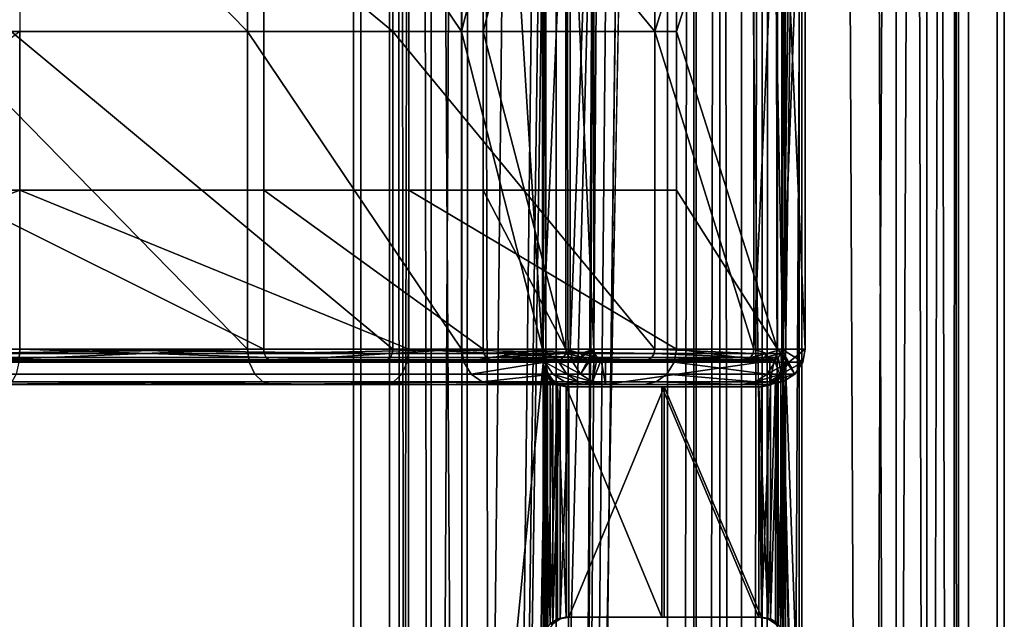
# Model space of a CAD drawing. Units: inches. Extents: x -17.7 to 17.7, y -16.8 to 15.7.
# Drawn here: x 14.5 to 16.1, y 4 to 5 of the extents above; entities that cross this region are included whole.
import ezdxf

# ---------------------------------------------------------------- set-up
doc = ezdxf.new("R2010")
doc.units = ezdxf.units.IN
doc.header["$MEASUREMENT"] = 0
doc.layers.add('TABLE-TABLE', color=6, linetype='Continuous')

msp = doc.modelspace()

# ---------------------------------------------------------------- linework, layer by layer
at = {"layer": 'TABLE-TABLE'}
for points in [[(15.134, -0.561, 26.9698), (15.1456, 13.7106, 26.933), (15.1179, 13.7106, 27.0969)], [(15.134, -0.561, 26.9698), (15.1179, 13.7106, 27.0969), (15.1237, -0.561, 27.1666)], [(15.1237, -0.561, 27.1666), (15.1179, 13.7106, 27.0969), (15.1509, 13.7106, 27.2661)], [(15.1237, -0.561, 27.1666), (15.1509, 13.7106, 27.2661), (15.1751, -0.561, 27.3179)], [(15.235, -0.561, 26.7811), (15.1456, 13.7106, 26.933), (15.134, -0.561, 26.9698)], [(15.235, -0.561, 26.7811), (15.2384, 13.7106, 26.7772), (15.1456, 13.7106, 26.933)], [(15.1751, -0.561, 27.3179), (15.1509, 13.7106, 27.2661), (15.2507, 13.7106, 27.4209)], [(15.1751, -0.561, 27.3179), (15.2507, 13.7106, 27.4209), (15.2789, -0.561, 27.4477)], [(15.4143, -0.561, 26.654), (15.3864, 13.7106, 26.6662), (15.235, -0.561, 26.7811)], [(15.3864, 13.7106, 26.6662), (15.2384, 13.7106, 26.7772), (15.235, -0.561, 26.7811)], [(15.2789, -0.561, 27.4477), (15.2507, 13.7106, 27.4209), (15.3674, 7.0807, 27.509)], [(15.4863, 12.9035, 26.6316), (15.3864, 13.7106, 26.6662), (15.4143, -0.561, 26.654)], [(15.7419, 12.1161, 26.645), (15.7624, -0.561, 26.6524), (15.8376, 13.7106, 26.6899)], [(15.8376, 13.7106, 26.6899), (15.7624, -0.561, 26.6524), (15.9016, -0.561, 26.7371)], [(15.8936, 13.7106, 27.4546), (15.9456, -0.561, 27.4038), (15.7684, 4.3957, 27.53)], [(15.8936, 13.7106, 27.4546), (15.7684, 4.3957, 27.53), (15.7684, 5.5059, 27.53)], [(15.8376, 13.7106, 26.6899), (15.9016, -0.561, 26.7371), (15.9732, 13.7106, 26.8157)], [(16.0091, 13.7106, 27.311), (15.9456, -0.561, 27.4038), (15.8936, 13.7106, 27.4546)], [(15.9732, 13.7106, 26.8157), (15.9016, -0.561, 26.7371), (16.0055, -0.561, 26.867)], [(16.0091, 13.7106, 27.311), (16.0465, -0.561, 27.215), (15.9456, -0.561, 27.4038)], [(15.9732, 13.7106, 26.8157), (16.0055, -0.561, 26.867), (16.0492, 13.7106, 26.9803)], [(16.0492, 13.7106, 26.9803), (16.0055, -0.561, 26.867), (16.0569, -0.561, 27.0182)], [(16.0596, 13.7106, 27.1463), (16.0465, -0.561, 27.215), (16.0091, 13.7106, 27.311)], [(16.0596, 13.7106, 27.1463), (16.0569, -0.561, 27.0182), (16.0465, -0.561, 27.215)], [(16.0492, 13.7106, 26.9803), (16.0569, -0.561, 27.0182), (16.0596, 13.7106, 27.1463)], [(15.4143, -0.561, 26.654), (15.4863, 12.1161, 26.6316), (15.4863, 12.9035, 26.6316)], [(15.4143, -0.561, 26.654), (15.499, 12.0608, 26.6288), (15.4863, 12.1161, 26.6316)], [(15.7294, 12.0608, 26.6409), (15.7294, -13.1828, 26.6409), (15.7419, 12.1161, 26.645)], [(15.7419, 12.1161, 26.645), (15.7294, -13.1828, 26.6409), (15.7624, -0.561, 26.6524)], [(15.4143, -0.561, 26.654), (15.5344, 12.0166, 26.6233), (15.499, 12.0608, 26.6288)], [(15.7294, -13.1828, 26.6409), (15.7294, 12.0608, 26.6409), (15.6949, -13.1386, 26.6317)], [(15.6949, -13.1386, 26.6317), (15.7294, 12.0608, 26.6409), (15.6949, 12.0166, 26.6317)], [(15.5711, 11.9908, 26.6203), (15.5344, 12.0166, 26.6233), (15.4143, -0.561, 26.654)], [(15.6949, -13.1386, 26.6317), (15.6949, 12.0166, 26.6317), (15.6587, 11.9908, 26.625)], [(15.4143, -0.561, 26.654), (15.5711, -13.1128, 26.6204), (15.5711, 11.9908, 26.6203)], [(15.5711, 11.9908, 26.6203), (15.5711, -13.1128, 26.6204), (15.615, 11.9813, 26.6206)], [(15.615, 11.9813, 26.6206), (15.5711, -13.1128, 26.6204), (15.615, -13.1033, 26.6206)], [(15.615, 11.9813, 26.6206), (15.615, -13.1033, 26.6206), (15.6587, 11.9908, 26.625)], [(15.6587, 11.9908, 26.625), (15.615, -13.1033, 26.6206), (15.6587, -13.1128, 26.625)], [(15.6587, 11.9908, 26.625), (15.6587, -13.1128, 26.625), (15.6949, -13.1386, 26.6317)], [(15.6191, -13.0246, 26.542), (15.385, -0.561, 26.5809), (15.6191, 11.9026, 26.542)], [(15.6191, 11.9026, 26.542), (15.385, -0.561, 26.5809), (15.385, 3.0069, 26.5809)], [(15.6191, 11.9026, 26.542), (15.385, 3.0069, 26.5809), (15.385, 6.5748, 26.5809)], [(15.6191, 11.9026, 26.542), (15.7911, 6.5748, 26.5791), (15.7911, 3.0069, 26.5791)], [(15.7911, 3.0069, 26.5791), (15.7911, -0.561, 26.5791), (15.6191, 11.9026, 26.542)], [(15.6191, 11.9026, 26.542), (15.7911, -0.561, 26.5791), (15.6191, -13.0246, 26.542)], [(15.2789, -0.561, 27.4477), (15.3674, 7.0807, 27.509), (15.3674, 5.9705, 27.509)], [(15.058, 3.0069, 26.9494), (15.0459, 3.0069, 27.179), (15.0459, 6.5748, 27.179), (15.058, 6.5748, 26.9494)], [(15.0459, 3.0069, 27.179), (15.1059, 3.0069, 27.3554), (15.1059, 6.5748, 27.3554), (15.0459, 6.5748, 27.179)], [(15.1757, 3.0069, 26.7292), (15.058, 3.0069, 26.9494), (15.058, 6.5748, 26.9494), (15.1757, 6.5748, 26.7292)], [(15.1059, 3.0069, 27.3554), (15.227, 3.0069, 27.507), (15.227, 6.5748, 27.507), (15.1059, 6.5748, 27.3554)], [(15.1757, 6.5748, 26.7292), (15.385, 6.5748, 26.5809), (15.385, 3.0069, 26.5809), (15.1757, 3.0069, 26.7292)], [(15.227, 3.0069, 27.507), (15.3629, 4.3957, 27.5945), (15.227, 6.5748, 27.507)], [(15.227, 6.5748, 27.507), (15.3629, 4.3957, 27.5945), (15.3629, 5.5059, 27.5945)], [(15.7956, 3.0069, 27.6039), (15.7956, 6.5748, 27.6039), (15.7639, 4.3957, 27.6155)], [(15.7639, 4.3957, 27.6155), (15.7956, 6.5748, 27.6039), (15.7639, 5.5059, 27.6155)], [(15.7911, 3.0069, 26.5791), (15.7911, 6.5748, 26.5791), (15.9535, 6.5748, 26.6779), (15.9535, 3.0069, 26.6779)], [(16.0048, 3.0069, 27.4557), (16.0048, 6.5748, 27.4557), (15.7956, 6.5748, 27.6039), (15.7956, 3.0069, 27.6039)], [(15.9535, 3.0069, 26.6779), (15.9535, 6.5748, 26.6779), (16.0747, 6.5748, 26.8294), (16.0747, 3.0069, 26.8294)], [(16.1226, 3.0069, 27.2354), (16.1226, 6.5748, 27.2354), (16.0048, 6.5748, 27.4557), (16.0048, 3.0069, 27.4557)], [(16.0747, 3.0069, 26.8294), (16.0747, 6.5748, 26.8294), (16.1346, 6.5748, 27.0058), (16.1346, 3.0069, 27.0058)], [(16.1346, 3.0069, 27.0058), (16.1346, 6.5748, 27.0058), (16.1226, 6.5748, 27.2354), (16.1226, 3.0069, 27.2354)], [(15.2789, -0.561, 27.4477), (15.3674, 5.9705, 27.509), (15.3674, 5.5059, 27.509)], [(15.3674, 5.5059, 27.509), (15.3674, 4.3957, 27.509), (15.2789, -0.561, 27.4477)], [(15.3629, 5.5059, 27.5945), (15.3629, 4.3957, 27.5945), (15.3674, 5.5059, 27.509)], [(15.3674, 5.5059, 27.509), (15.3629, 4.3957, 27.5945), (15.3674, 4.3957, 27.509)], [(15.7639, 4.3957, 27.6155), (15.7639, 5.5059, 27.6155), (15.7684, 4.3957, 27.53)], [(15.7684, 4.3957, 27.53), (15.7639, 5.5059, 27.6155), (15.7684, 5.5059, 27.53)], [(14.3475, 4.9508, 29.0908), (14.3475, 5.4823, 29.0908), (14.8684, 4.9508, 28.7652)], [(14.8684, 4.9508, 28.7652), (14.3475, 5.4823, 29.0908), (14.8684, 5.4823, 28.7652)], [(14.4731, 4.9508, 29.4221), (14.4731, 5.4823, 29.4221), (15.1113, 4.9508, 29.0232)], [(15.1113, 4.9508, 29.0232), (14.4731, 5.4823, 29.4221), (15.1113, 5.4823, 29.0232)], [(14.8684, 4.9508, 28.7652), (14.8684, 5.4823, 28.7652), (15.2266, 4.9508, 28.2616)], [(15.2266, 4.9508, 28.2616), (14.8684, 5.4823, 28.7652), (15.2266, 5.4823, 28.2616)], [(15.1113, 4.9508, 29.0232), (15.1113, 5.4823, 29.0232), (15.55, 4.9508, 28.4064)], [(15.55, 4.9508, 28.4064), (15.1113, 5.4823, 29.0232), (15.55, 5.4823, 28.4064)], [(15.2266, 4.9508, 28.2616), (15.2266, 5.4823, 28.2616), (15.3618, 5.4823, 27.7007)], [(15.3618, 5.4823, 27.7007), (15.3618, 4.4193, 27.7007), (15.2266, 4.9508, 28.2616)], [(15.4011, 5.4823, 27.7028), (15.2625, 5.2165, 28.2777), (15.2625, 4.9508, 28.2777)], [(15.4011, 5.4823, 27.7028), (15.2625, 4.9508, 28.2777), (15.4011, 4.4193, 27.7028)], [(15.3618, 5.4823, 27.7007), (15.4083, 5.4823, 26.813), (15.3618, 4.4193, 27.7007)], [(15.3618, 4.4193, 27.7007), (15.4083, 5.4823, 26.813), (15.4083, 4.4193, 26.813)], [(15.4011, 4.4193, 27.7028), (15.4477, 4.4193, 26.8151), (15.4011, 5.4823, 27.7028)], [(15.4011, 5.4823, 27.7028), (15.4477, 4.4193, 26.8151), (15.4477, 5.4823, 26.8151)], [(15.4477, 4.4193, 26.8151), (15.4083, 4.4193, 26.813), (15.4477, 5.4823, 26.8151)], [(15.4477, 5.4823, 26.8151), (15.4083, 4.4193, 26.813), (15.4083, 5.4823, 26.813)], [(15.55, 4.9508, 28.4064), (15.55, 5.4823, 28.4064), (15.7157, 5.4823, 27.7193)], [(15.7157, 5.4823, 27.7193), (15.7157, 4.4193, 27.7193), (15.55, 4.9508, 28.4064)], [(15.755, 5.4823, 27.7213), (15.5859, 5.2165, 28.4224), (15.5859, 4.9508, 28.4224)], [(15.755, 5.4823, 27.7213), (15.5859, 4.9508, 28.4224), (15.755, 4.4193, 27.7213)], [(15.7157, 5.4823, 27.7193), (15.7622, 5.4823, 26.8316), (15.7157, 4.4193, 27.7193)], [(15.7157, 4.4193, 27.7193), (15.7622, 5.4823, 26.8316), (15.7622, 4.4193, 26.8316)], [(15.755, 4.4193, 27.7213), (15.8015, 4.4193, 26.8336), (15.755, 5.4823, 27.7213)], [(15.755, 5.4823, 27.7213), (15.8015, 4.4193, 26.8336), (15.8015, 5.4823, 26.8336)], [(15.7622, 5.4823, 26.8316), (15.8015, 5.4823, 26.8336), (15.7622, 4.4193, 26.8316)], [(15.7622, 4.4193, 26.8316), (15.8015, 5.4823, 26.8336), (15.8015, 4.4193, 26.8336)], [(14.8954, 4.9508, 28.7938), (14.8954, 5.2165, 28.7938), (14.3615, 5.2165, 29.1276), (14.3615, 4.9508, 29.1276)], [(15.1382, 4.9508, 29.0519), (15.1382, 5.2165, 29.0519), (14.4871, 5.2165, 29.4589), (14.4871, 4.9508, 29.4589)], [(15.2625, 4.9508, 28.2777), (15.2625, 5.2165, 28.2777), (14.8954, 5.2165, 28.7938), (14.8954, 4.9508, 28.7938)], [(15.5859, 4.9508, 28.4224), (15.5859, 5.2165, 28.4224), (15.1382, 5.2165, 29.0519), (15.1382, 4.9508, 29.0519)], [(13.7892, 4.4193, 29.5868), (14.4871, 4.685, 29.4589), (14.4871, 4.9508, 29.4589)], [(14.8684, 4.9508, 28.7652), (14.8684, 4.4193, 28.7652), (14.3475, 4.9508, 29.0908)], [(14.3475, 4.9508, 29.0908), (14.8684, 4.4193, 28.7652), (14.3475, 4.4193, 29.0908)], [(14.3615, 4.9508, 29.1276), (14.3615, 4.685, 29.1276), (14.8954, 4.685, 28.7938), (14.8954, 4.9508, 28.7938)], [(15.1113, 4.9508, 29.0232), (15.1113, 4.4193, 29.0232), (14.4731, 4.9508, 29.4221)], [(14.4731, 4.9508, 29.4221), (15.1113, 4.4193, 29.0232), (14.4731, 4.4193, 29.4221)], [(14.4871, 4.9508, 29.4589), (14.4871, 4.685, 29.4589), (15.1382, 4.685, 29.0519), (15.1382, 4.9508, 29.0519)], [(15.2266, 4.9508, 28.2616), (15.2266, 4.4193, 28.2616), (14.8684, 4.9508, 28.7652)], [(14.8684, 4.9508, 28.7652), (15.2266, 4.4193, 28.2616), (14.8684, 4.4193, 28.7652)], [(14.8954, 4.9508, 28.7938), (14.8954, 4.685, 28.7938), (15.2625, 4.685, 28.2777), (15.2625, 4.9508, 28.2777)], [(15.55, 4.9508, 28.4064), (15.55, 4.4193, 28.4064), (15.1113, 4.9508, 29.0232)], [(15.1113, 4.9508, 29.0232), (15.55, 4.4193, 28.4064), (15.1113, 4.4193, 29.0232)], [(15.1382, 4.9508, 29.0519), (15.1382, 4.685, 29.0519), (15.5859, 4.685, 28.4224), (15.5859, 4.9508, 28.4224)], [(15.2266, 4.9508, 28.2616), (15.3618, 4.4193, 27.7007), (15.2266, 4.4193, 28.2616)], [(15.4011, 4.4193, 27.7028), (15.2625, 4.9508, 28.2777), (15.2625, 4.685, 28.2777)], [(15.55, 4.9508, 28.4064), (15.7157, 4.4193, 27.7193), (15.55, 4.4193, 28.4064)], [(15.755, 4.4193, 27.7213), (15.5859, 4.9508, 28.4224), (15.5859, 4.685, 28.4224)], [(14.4871, 4.4193, 29.4589), (14.4871, 4.685, 29.4589), (13.7892, 4.4193, 29.5868)], [(14.8954, 4.4193, 28.7938), (14.8954, 4.685, 28.7938), (14.3615, 4.685, 29.1276)], [(14.8954, 4.4193, 28.7938), (14.3615, 4.685, 29.1276), (14.3615, 4.4193, 29.1276)], [(15.1382, 4.4193, 29.0519), (15.1382, 4.685, 29.0519), (14.4871, 4.685, 29.4589)], [(15.1382, 4.4193, 29.0519), (14.4871, 4.685, 29.4589), (14.4871, 4.4193, 29.4589)], [(15.2625, 4.4193, 28.2777), (15.2625, 4.685, 28.2777), (14.8954, 4.685, 28.7938)], [(15.2625, 4.4193, 28.2777), (14.8954, 4.685, 28.7938), (14.8954, 4.4193, 28.7938)], [(15.5859, 4.4193, 28.4224), (15.5859, 4.685, 28.4224), (15.1382, 4.685, 29.0519)], [(15.5859, 4.4193, 28.4224), (15.1382, 4.685, 29.0519), (15.1382, 4.4193, 29.0519)], [(15.4011, 4.4193, 27.7028), (15.2625, 4.685, 28.2777), (15.2625, 4.4193, 28.2777)], [(15.755, 4.4193, 27.7213), (15.5859, 4.685, 28.4224), (15.5859, 4.4193, 28.4224)], [(14.4871, 4.4193, 29.4589), (13.7892, 4.4193, 29.5868), (14.4856, 4.3976, 29.4551)], [(14.3475, 4.4193, 29.0908), (14.8684, 4.4193, 28.7652), (14.349, 4.3976, 29.0947)], [(14.349, 4.3976, 29.0947), (14.8684, 4.4193, 28.7652), (14.8713, 4.3976, 28.7682)], [(14.362, 4.412, 29.1289), (14.8954, 4.4193, 28.7938), (14.3615, 4.4193, 29.1276)], [(14.8964, 4.412, 28.7948), (14.8954, 4.4193, 28.7938), (14.362, 4.412, 29.1289)], [(14.4731, 4.4193, 29.4221), (15.1103, 4.412, 29.0222), (14.4727, 4.412, 29.4208)], [(15.1113, 4.4193, 29.0232), (15.1103, 4.412, 29.0222), (14.4731, 4.4193, 29.4221)], [(14.4856, 4.3976, 29.4551), (15.1354, 4.3976, 29.0488), (14.4871, 4.4193, 29.4589)], [(14.4871, 4.4193, 29.4589), (15.1354, 4.3976, 29.0488), (15.1382, 4.4193, 29.0519)], [(14.8684, 4.4193, 28.7652), (15.2266, 4.4193, 28.2616), (14.8713, 4.3976, 28.7682)], [(14.8713, 4.3976, 28.7682), (15.2266, 4.4193, 28.2616), (15.2304, 4.3976, 28.2633)], [(14.8964, 4.412, 28.7948), (15.2625, 4.4193, 28.2777), (14.8954, 4.4193, 28.7938)], [(15.2638, 4.412, 28.2783), (15.2625, 4.4193, 28.2777), (14.8964, 4.412, 28.7948)], [(15.1113, 4.4193, 29.0232), (15.5488, 4.412, 28.4058), (15.1103, 4.412, 29.0222)], [(15.55, 4.4193, 28.4064), (15.5488, 4.412, 28.4058), (15.1113, 4.4193, 29.0232)], [(15.1382, 4.4193, 29.0519), (15.1354, 4.3976, 29.0488), (15.5822, 4.3976, 28.4207)], [(15.1382, 4.4193, 29.0519), (15.5822, 4.3976, 28.4207), (15.5859, 4.4193, 28.4224)], [(15.2266, 4.4193, 28.2616), (15.3618, 4.4193, 27.7007), (15.2304, 4.3976, 28.2633)], [(15.2304, 4.3976, 28.2633), (15.3618, 4.4193, 27.7007), (15.366, 4.3976, 27.701)], [(15.2638, 4.412, 28.2783), (15.4011, 4.4193, 27.7028), (15.2625, 4.4193, 28.2777)], [(15.4025, 4.412, 27.7029), (15.4011, 4.4193, 27.7028), (15.2638, 4.412, 28.2783)], [(15.3892, 4.3976, 27.2571), (15.366, 4.3976, 27.701), (15.3618, 4.4193, 27.7007)], [(15.3892, 4.3976, 27.2571), (15.3618, 4.4193, 27.7007), (15.4083, 4.4193, 26.813)], [(15.4083, 4.4193, 26.813), (15.4125, 4.3976, 26.8133), (15.3892, 4.3976, 27.2571)], [(15.4477, 4.4193, 26.8151), (15.4011, 4.4193, 27.7028), (15.4258, 4.412, 27.259)], [(15.4258, 4.412, 27.259), (15.4011, 4.4193, 27.7028), (15.4025, 4.412, 27.7029)], [(15.4477, 4.4193, 26.8151), (15.4125, 4.3976, 26.8133), (15.4083, 4.4193, 26.813)], [(15.4477, 4.4193, 26.8151), (15.4256, 4.3775, 26.8139), (15.4125, 4.3976, 26.8133)], [(15.449, 4.412, 26.8152), (15.4256, 4.3775, 26.8139), (15.4477, 4.4193, 26.8151)], [(15.4258, 4.412, 27.259), (15.449, 4.412, 26.8152), (15.4477, 4.4193, 26.8151)], [(15.55, 4.4193, 28.4064), (15.7143, 4.412, 27.7192), (15.5488, 4.412, 28.4058)], [(15.7157, 4.4193, 27.7193), (15.7143, 4.412, 27.7192), (15.55, 4.4193, 28.4064)], [(15.5859, 4.4193, 28.4224), (15.5822, 4.3976, 28.4207), (15.7508, 4.3976, 27.7211)], [(15.5859, 4.4193, 28.4224), (15.7508, 4.3976, 27.7211), (15.755, 4.4193, 27.7213)], [(15.7143, 4.412, 27.7192), (15.7157, 4.4193, 27.7193), (15.7375, 4.412, 27.2754)], [(15.7375, 4.412, 27.2754), (15.7157, 4.4193, 27.7193), (15.7622, 4.4193, 26.8316)], [(15.7375, 4.412, 27.2754), (15.7622, 4.4193, 26.8316), (15.7608, 4.412, 26.8315)], [(15.7741, 4.3976, 27.2773), (15.755, 4.4193, 27.7213), (15.7508, 4.3976, 27.7211)], [(15.8015, 4.4193, 26.8336), (15.755, 4.4193, 27.7213), (15.7741, 4.3976, 27.2773)], [(15.7622, 4.4193, 26.8316), (15.7842, 4.3775, 26.8327), (15.7608, 4.412, 26.8315)], [(15.7622, 4.4193, 26.8316), (15.8015, 4.4193, 26.8336), (15.7974, 4.3976, 26.8334)], [(15.7974, 4.3976, 26.8334), (15.7842, 4.3775, 26.8327), (15.7622, 4.4193, 26.8316)], [(15.7741, 4.3976, 27.2773), (15.7974, 4.3976, 26.8334), (15.8015, 4.4193, 26.8336)], [(14.8994, 4.4054, 28.798), (14.8964, 4.412, 28.7948), (14.362, 4.412, 29.1289), (14.3635, 4.4054, 29.133)], [(14.9039, 4.401, 28.8029), (14.8994, 4.4054, 28.798), (14.3635, 4.4054, 29.133), (14.3659, 4.401, 29.1393)], [(14.3659, 4.401, 29.1393), (14.3685, 4.3996, 29.146), (14.9039, 4.401, 28.8029)], [(14.9039, 4.401, 28.8029), (14.3685, 4.3996, 29.146), (14.9089, 4.3996, 28.8082)], [(14.3685, 4.3996, 29.146), (14.4662, 4.3996, 29.4037), (15.0978, 4.3996, 29.0089)], [(14.3685, 4.3996, 29.146), (15.0978, 4.3996, 29.0089), (14.9089, 4.3996, 28.8082)], [(14.4687, 4.401, 29.4105), (15.0978, 4.3996, 29.0089), (14.4662, 4.3996, 29.4037)], [(15.1073, 4.4054, 29.019), (15.1027, 4.401, 29.0141), (14.4687, 4.401, 29.4105), (14.4711, 4.4054, 29.4167)], [(15.1027, 4.401, 29.0141), (15.0978, 4.3996, 29.0089), (14.4687, 4.401, 29.4105)], [(15.1103, 4.412, 29.0222), (15.1073, 4.4054, 29.019), (14.4711, 4.4054, 29.4167), (14.4727, 4.412, 29.4208)], [(15.2678, 4.4054, 28.2801), (15.2638, 4.412, 28.2783), (14.8964, 4.412, 28.7948), (14.8994, 4.4054, 28.798)], [(15.2739, 4.401, 28.2828), (15.2678, 4.4054, 28.2801), (14.8994, 4.4054, 28.798), (14.9039, 4.401, 28.8029)], [(14.9039, 4.401, 28.8029), (14.9089, 4.3996, 28.8082), (15.2739, 4.401, 28.2828)], [(15.2739, 4.401, 28.2828), (14.9089, 4.3996, 28.8082), (15.2805, 4.3996, 28.2857)], [(14.9089, 4.3996, 28.8082), (15.0978, 4.3996, 29.0089), (15.532, 4.3996, 28.3983)], [(14.9089, 4.3996, 28.8082), (15.532, 4.3996, 28.3983), (15.2805, 4.3996, 28.2857)], [(15.1027, 4.401, 29.0141), (15.532, 4.3996, 28.3983), (15.0978, 4.3996, 29.0089)], [(15.5447, 4.4054, 28.404), (15.5387, 4.401, 28.4013), (15.1027, 4.401, 29.0141), (15.1073, 4.4054, 29.019)], [(15.5387, 4.401, 28.4013), (15.532, 4.3996, 28.3983), (15.1027, 4.401, 29.0141)], [(15.5488, 4.412, 28.4058), (15.5447, 4.4054, 28.404), (15.1073, 4.4054, 29.019), (15.1103, 4.412, 29.0222)], [(15.2678, 4.4054, 28.2801), (15.4025, 4.412, 27.7029), (15.2638, 4.412, 28.2783)], [(15.4069, 4.4054, 27.7031), (15.4025, 4.412, 27.7029), (15.2678, 4.4054, 28.2801)], [(15.2739, 4.401, 28.2828), (15.4069, 4.4054, 27.7031), (15.2678, 4.4054, 28.2801)], [(15.4136, 4.401, 27.7035), (15.4069, 4.4054, 27.7031), (15.2739, 4.401, 28.2828)], [(15.2739, 4.401, 28.2828), (15.2805, 4.3996, 28.2857), (15.4136, 4.401, 27.7035)], [(15.4136, 4.401, 27.7035), (15.2805, 4.3996, 28.2857), (15.4208, 4.3996, 27.7038)], [(15.2805, 4.3996, 28.2857), (15.532, 4.3996, 28.3983), (15.696, 4.3996, 27.7183)], [(15.2805, 4.3996, 28.2857), (15.696, 4.3996, 27.7183), (15.4208, 4.3996, 27.7038)], [(15.4258, 4.412, 27.259), (15.4025, 4.412, 27.7029), (15.4302, 4.4054, 27.2593)], [(15.4302, 4.4054, 27.2593), (15.4025, 4.412, 27.7029), (15.4069, 4.4054, 27.7031)], [(15.4302, 4.4054, 27.2593), (15.4069, 4.4054, 27.7031), (15.4368, 4.401, 27.2596)], [(15.4368, 4.401, 27.2596), (15.4069, 4.4054, 27.7031), (15.4136, 4.401, 27.7035)], [(15.4136, 4.401, 27.7035), (15.4208, 4.3996, 27.7038), (15.4368, 4.401, 27.2596)], [(15.4368, 4.401, 27.2596), (15.4208, 4.3996, 27.7038), (15.4673, 4.3996, 26.8161)], [(15.4208, 4.3996, 27.7038), (15.696, 4.3996, 27.7183), (15.7425, 4.3996, 26.8306)], [(15.4208, 4.3996, 27.7038), (15.7425, 4.3996, 26.8306), (15.4673, 4.3996, 26.8161)], [(15.4256, 4.3775, 26.8139), (15.449, 4.412, 26.8152), (15.4456, 4.3644, 26.815)], [(15.4302, 4.4054, 27.2593), (15.4534, 4.4054, 26.8154), (15.4258, 4.412, 27.259)], [(15.4258, 4.412, 27.259), (15.4534, 4.4054, 26.8154), (15.449, 4.412, 26.8152)], [(15.4368, 4.401, 27.2596), (15.4601, 4.401, 26.8157), (15.4302, 4.4054, 27.2593)], [(15.4302, 4.4054, 27.2593), (15.4601, 4.401, 26.8157), (15.4534, 4.4054, 26.8154)], [(15.4368, 4.401, 27.2596), (15.4673, 4.3996, 26.8161), (15.4601, 4.401, 26.8157)], [(15.4456, 4.3644, 26.815), (15.449, 4.412, 26.8152), (15.4534, 4.4054, 26.8154)], [(15.4456, 4.3644, 26.815), (15.4534, 4.4054, 26.8154), (15.4601, 4.401, 26.8157)], [(15.4456, 4.3644, 26.815), (15.4601, 4.401, 26.8157), (15.4673, 4.3602, 26.8161)], [(15.4673, 4.3602, 26.8161), (15.4601, 4.401, 26.8157), (15.4673, 4.3996, 26.8161)], [(15.4673, 4.3602, 26.8161), (15.7425, 4.3996, 26.8306), (15.7425, 4.3602, 26.8306)], [(15.4673, 4.3602, 26.8161), (15.4673, 4.3996, 26.8161), (15.7425, 4.3996, 26.8306)], [(15.5387, 4.401, 28.4013), (15.696, 4.3996, 27.7183), (15.532, 4.3996, 28.3983)], [(15.5447, 4.4054, 28.404), (15.7032, 4.401, 27.7186), (15.5387, 4.401, 28.4013)], [(15.7032, 4.401, 27.7186), (15.696, 4.3996, 27.7183), (15.5387, 4.401, 28.4013)], [(15.5488, 4.412, 28.4058), (15.7099, 4.4054, 27.719), (15.5447, 4.4054, 28.404)], [(15.7099, 4.4054, 27.719), (15.7032, 4.401, 27.7186), (15.5447, 4.4054, 28.404)], [(15.7143, 4.412, 27.7192), (15.7099, 4.4054, 27.719), (15.5488, 4.412, 28.4058)], [(15.7425, 4.3996, 26.8306), (15.696, 4.3996, 27.7183), (15.7265, 4.401, 27.2748)], [(15.7265, 4.401, 27.2748), (15.696, 4.3996, 27.7183), (15.7032, 4.401, 27.7186)], [(15.7265, 4.401, 27.2748), (15.7032, 4.401, 27.7186), (15.7332, 4.4054, 27.2751)], [(15.7332, 4.4054, 27.2751), (15.7032, 4.401, 27.7186), (15.7099, 4.4054, 27.719)], [(15.7332, 4.4054, 27.2751), (15.7099, 4.4054, 27.719), (15.7375, 4.412, 27.2754)], [(15.7375, 4.412, 27.2754), (15.7099, 4.4054, 27.719), (15.7143, 4.412, 27.7192)], [(15.7332, 4.4054, 27.2751), (15.7564, 4.4054, 26.8313), (15.7265, 4.401, 27.2748)], [(15.7265, 4.401, 27.2748), (15.7564, 4.4054, 26.8313), (15.7498, 4.401, 26.8309)], [(15.7265, 4.401, 27.2748), (15.7498, 4.401, 26.8309), (15.7425, 4.3996, 26.8306)], [(15.7375, 4.412, 27.2754), (15.7608, 4.412, 26.8315), (15.7332, 4.4054, 27.2751)], [(15.7332, 4.4054, 27.2751), (15.7608, 4.412, 26.8315), (15.7564, 4.4054, 26.8313)], [(15.7425, 4.3602, 26.8306), (15.7425, 4.3996, 26.8306), (15.7498, 4.401, 26.8309)], [(15.7425, 4.3602, 26.8306), (15.7498, 4.401, 26.8309), (15.7642, 4.3644, 26.8317)], [(15.7642, 4.3644, 26.8317), (15.7498, 4.401, 26.8309), (15.7564, 4.4054, 26.8313)], [(15.7642, 4.3644, 26.8317), (15.7564, 4.4054, 26.8313), (15.7608, 4.412, 26.8315)], [(15.7608, 4.412, 26.8315), (15.7842, 4.3775, 26.8327), (15.7642, 4.3644, 26.8317)], [(14.349, 4.3976, 29.0947), (14.8713, 4.3976, 28.7682), (14.8803, 4.3775, 28.7777), (14.3536, 4.3775, 29.107)], [(14.481, 4.3775, 29.4428), (15.1264, 4.3775, 29.0393), (15.1354, 4.3976, 29.0488), (14.4856, 4.3976, 29.4551)], [(14.8713, 4.3976, 28.7682), (15.2304, 4.3976, 28.2633), (15.2424, 4.3775, 28.2687), (14.8803, 4.3775, 28.7777)], [(15.1264, 4.3775, 29.0393), (15.5702, 4.3775, 28.4154), (15.5822, 4.3976, 28.4207), (15.1354, 4.3976, 29.0488)], [(15.227, 3.0069, 27.507), (15.3629, 3.9311, 27.5945), (15.3629, 4.3957, 27.5945)], [(15.2304, 4.3976, 28.2633), (15.366, 4.3976, 27.701), (15.2424, 4.3775, 28.2687)], [(15.2424, 4.3775, 28.2687), (15.366, 4.3976, 27.701), (15.3791, 4.3775, 27.7016)], [(15.2789, -0.561, 27.4477), (15.3674, 4.3957, 27.509), (15.3674, 3.9311, 27.509)], [(15.3675, 4.3812, 27.5587), (15.3674, 4.3957, 27.509), (15.3629, 4.3957, 27.5945)], [(15.3675, 4.3812, 27.5587), (15.3629, 4.3957, 27.5945), (15.366, 4.3803, 27.5959)], [(15.3629, 3.9311, 27.5945), (15.366, 3.9465, 27.5959), (15.3629, 4.3957, 27.5945)], [(15.3629, 4.3957, 27.5945), (15.366, 3.9465, 27.5959), (15.366, 4.3803, 27.5959)], [(15.4024, 4.3775, 27.2578), (15.3791, 4.3775, 27.7016), (15.366, 4.3976, 27.701)], [(15.4024, 4.3775, 27.2578), (15.366, 4.3976, 27.701), (15.3892, 4.3976, 27.2571)], [(15.3674, 4.3957, 27.509), (15.3705, 4.3801, 27.5106), (15.3674, 3.9311, 27.509)], [(15.3705, 4.3801, 27.5106), (15.3674, 4.3957, 27.509), (15.3675, 4.3812, 27.5587)], [(15.3892, 4.3976, 27.2571), (15.4125, 4.3976, 26.8133), (15.4256, 4.3775, 26.8139)], [(15.3892, 4.3976, 27.2571), (15.4256, 4.3775, 26.8139), (15.4024, 4.3775, 27.2578)], [(15.5702, 4.3775, 28.4154), (15.7377, 4.3775, 27.7204), (15.5822, 4.3976, 28.4207)], [(15.5822, 4.3976, 28.4207), (15.7377, 4.3775, 27.7204), (15.7508, 4.3976, 27.7211)], [(15.7741, 4.3976, 27.2773), (15.7508, 4.3976, 27.7211), (15.7377, 4.3775, 27.7204)], [(15.7741, 4.3976, 27.2773), (15.7377, 4.3775, 27.7204), (15.761, 4.3775, 27.2766)], [(15.7639, 4.3957, 27.6155), (15.7631, 4.3812, 27.5795), (15.7607, 4.3803, 27.6166)], [(15.7639, 3.9311, 27.6155), (15.7639, 4.3957, 27.6155), (15.7607, 4.3803, 27.6166)], [(15.761, 4.3775, 27.2766), (15.7842, 4.3775, 26.8327), (15.7974, 4.3976, 26.8334)], [(15.761, 4.3775, 27.2766), (15.7974, 4.3976, 26.8334), (15.7741, 4.3976, 27.2773)], [(15.7652, 4.3801, 27.5313), (15.7631, 4.3812, 27.5795), (15.7684, 4.3957, 27.53)], [(15.7684, 4.3957, 27.53), (15.7631, 4.3812, 27.5795), (15.7639, 4.3957, 27.6155)], [(15.7956, 3.0069, 27.6039), (15.7639, 4.3957, 27.6155), (15.7639, 3.9311, 27.6155)], [(15.7684, 4.3957, 27.53), (15.7684, 3.9311, 27.53), (15.7652, 3.9467, 27.5313)], [(15.7684, 4.3957, 27.53), (15.7652, 3.9467, 27.5313), (15.7652, 4.3801, 27.5313)], [(15.9456, -0.561, 27.4038), (15.7684, 3.9311, 27.53), (15.7684, 4.3957, 27.53)], [(14.3536, 4.3775, 29.107), (14.8803, 4.3775, 28.7777), (14.894, 4.3644, 28.7923), (14.3607, 4.3644, 29.1257)], [(14.4739, 4.3644, 29.4241), (15.1127, 4.3644, 29.0247), (15.1264, 4.3775, 29.0393), (14.481, 4.3775, 29.4428)], [(14.8803, 4.3775, 28.7777), (15.2424, 4.3775, 28.2687), (15.2607, 4.3644, 28.2769), (14.894, 4.3644, 28.7923)], [(15.1127, 4.3644, 29.0247), (15.5519, 4.3644, 28.4072), (15.5702, 4.3775, 28.4154), (15.1264, 4.3775, 29.0393)], [(15.2424, 4.3775, 28.2687), (15.3791, 4.3775, 27.7016), (15.2607, 4.3644, 28.2769)], [(15.2607, 4.3644, 28.2769), (15.3791, 4.3775, 27.7016), (15.3991, 4.3644, 27.7027)], [(15.3675, 4.3812, 27.5587), (15.366, 4.3803, 27.5959), (15.3763, 4.3678, 27.5592)], [(15.3763, 4.3678, 27.5592), (15.366, 4.3803, 27.5959), (15.3745, 4.3675, 27.5996)], [(15.366, 4.3803, 27.5959), (15.366, 3.9465, 27.5959), (15.3745, 3.9593, 27.5996)], [(15.366, 4.3803, 27.5959), (15.3745, 3.9593, 27.5996), (15.3745, 4.3675, 27.5996)], [(15.3674, 3.9311, 27.509), (15.3705, 4.3801, 27.5106), (15.3705, 3.9467, 27.5106)], [(15.3763, 4.3678, 27.5592), (15.3705, 4.3801, 27.5106), (15.3675, 4.3812, 27.5587)], [(15.3705, 3.9467, 27.5106), (15.3705, 4.3801, 27.5106), (15.3791, 4.3674, 27.515)], [(15.3763, 4.3678, 27.5592), (15.3791, 4.3674, 27.515), (15.3705, 4.3801, 27.5106)], [(15.3705, 3.9467, 27.5106), (15.3791, 4.3674, 27.515), (15.3791, 3.9594, 27.515)], [(15.3763, 4.3678, 27.5592), (15.3745, 4.3675, 27.5996), (15.3896, 4.3591, 27.5599)], [(15.3896, 4.3591, 27.5599), (15.3745, 4.3675, 27.5996), (15.3869, 4.3592, 27.6047)], [(15.3745, 4.3675, 27.5996), (15.3745, 3.9593, 27.5996), (15.3869, 4.3592, 27.6047)], [(15.3896, 4.3591, 27.5599), (15.3915, 4.3591, 27.5209), (15.3763, 4.3678, 27.5592)], [(15.3763, 4.3678, 27.5592), (15.3915, 4.3591, 27.5209), (15.3791, 4.3674, 27.515)], [(15.4223, 4.3644, 27.2588), (15.3991, 4.3644, 27.7027), (15.3791, 4.3775, 27.7016)], [(15.4223, 4.3644, 27.2588), (15.3791, 4.3775, 27.7016), (15.4024, 4.3775, 27.2578)], [(15.3791, 3.9594, 27.515), (15.3791, 4.3674, 27.515), (15.3915, 4.3591, 27.5209)], [(15.4024, 4.3775, 27.2578), (15.4256, 4.3775, 26.8139), (15.4456, 4.3644, 26.815)], [(15.4024, 4.3775, 27.2578), (15.4456, 4.3644, 26.815), (15.4223, 4.3644, 27.2588)], [(15.5519, 4.3644, 28.4072), (15.7177, 4.3644, 27.7194), (15.5702, 4.3775, 28.4154)], [(15.5702, 4.3775, 28.4154), (15.7177, 4.3644, 27.7194), (15.7377, 4.3775, 27.7204)], [(15.761, 4.3775, 27.2766), (15.7377, 4.3775, 27.7204), (15.7177, 4.3644, 27.7194)], [(15.761, 4.3775, 27.2766), (15.7177, 4.3644, 27.7194), (15.741, 4.3644, 27.2755)], [(15.739, 4.3592, 27.6232), (15.7518, 4.3675, 27.6194), (15.741, 4.3591, 27.5783)], [(15.7518, 3.9593, 27.6194), (15.7518, 4.3675, 27.6194), (15.739, 3.9676, 27.6232)], [(15.739, 3.9676, 27.6232), (15.7518, 4.3675, 27.6194), (15.739, 4.3592, 27.6232)], [(15.741, 4.3644, 27.2755), (15.7642, 4.3644, 26.8317), (15.7842, 4.3775, 26.8327)], [(15.741, 4.3644, 27.2755), (15.7842, 4.3775, 26.8327), (15.761, 4.3775, 27.2766)], [(15.741, 4.3591, 27.5783), (15.7518, 4.3675, 27.6194), (15.7543, 4.3678, 27.579)], [(15.741, 4.3591, 27.5783), (15.7543, 4.3678, 27.579), (15.7562, 4.3674, 27.5348)], [(15.7562, 4.3674, 27.5348), (15.7433, 4.3592, 27.5394), (15.741, 4.3591, 27.5783)], [(15.7562, 4.3674, 27.5348), (15.7562, 3.9594, 27.5348), (15.7433, 3.9676, 27.5394)], [(15.7562, 4.3674, 27.5348), (15.7433, 3.9676, 27.5394), (15.7433, 4.3592, 27.5394)], [(15.7607, 4.3803, 27.6166), (15.7543, 4.3678, 27.579), (15.7518, 4.3675, 27.6194)], [(15.7607, 3.9465, 27.6166), (15.7607, 4.3803, 27.6166), (15.7518, 4.3675, 27.6194)], [(15.7607, 3.9465, 27.6166), (15.7518, 4.3675, 27.6194), (15.7518, 3.9593, 27.6194)], [(15.7652, 4.3801, 27.5313), (15.7543, 4.3678, 27.579), (15.7631, 4.3812, 27.5795)], [(15.7607, 4.3803, 27.6166), (15.7631, 4.3812, 27.5795), (15.7543, 4.3678, 27.579)], [(15.7562, 4.3674, 27.5348), (15.7543, 4.3678, 27.579), (15.7652, 4.3801, 27.5313)], [(15.7652, 4.3801, 27.5313), (15.7652, 3.9467, 27.5313), (15.7562, 3.9594, 27.5348)], [(15.7652, 4.3801, 27.5313), (15.7562, 3.9594, 27.5348), (15.7562, 4.3674, 27.5348)], [(15.7639, 3.9311, 27.6155), (15.7607, 4.3803, 27.6166), (15.7607, 3.9465, 27.6166)], [(14.3607, 4.3644, 29.1257), (14.894, 4.3644, 28.7923), (14.3685, 4.3602, 29.146)], [(14.3685, 4.3602, 29.146), (14.894, 4.3644, 28.7923), (14.9089, 4.3602, 28.8082)], [(14.4662, 4.3602, 29.4037), (14.3685, 4.3602, 29.146), (15.0978, 4.3602, 29.0089)], [(15.0978, 4.3602, 29.0089), (14.3685, 4.3602, 29.146), (14.9089, 4.3602, 28.8082)], [(14.4662, 4.3602, 29.4037), (15.0978, 4.3602, 29.0089), (14.4739, 4.3644, 29.4241)], [(14.4739, 4.3644, 29.4241), (15.0978, 4.3602, 29.0089), (15.1127, 4.3644, 29.0247)], [(14.9089, 4.3602, 28.8082), (14.894, 4.3644, 28.7923), (15.2607, 4.3644, 28.2769)], [(14.9089, 4.3602, 28.8082), (15.2607, 4.3644, 28.2769), (15.2805, 4.3602, 28.2857)], [(15.0978, 4.3602, 29.0089), (14.9089, 4.3602, 28.8082), (15.532, 4.3602, 28.3983)], [(15.532, 4.3602, 28.3983), (14.9089, 4.3602, 28.8082), (15.2805, 4.3602, 28.2857)], [(15.0978, 4.3602, 29.0089), (15.532, 4.3602, 28.3983), (15.1127, 4.3644, 29.0247)], [(15.1127, 4.3644, 29.0247), (15.532, 4.3602, 28.3983), (15.5519, 4.3644, 28.4072)], [(15.2805, 4.3602, 28.2857), (15.2607, 4.3644, 28.2769), (15.3991, 4.3644, 27.7027)], [(15.2805, 4.3602, 28.2857), (15.3991, 4.3644, 27.7027), (15.4208, 4.3602, 27.7038)], [(15.532, 4.3602, 28.3983), (15.2805, 4.3602, 28.2857), (15.696, 4.3602, 27.7183)], [(15.696, 4.3602, 27.7183), (15.2805, 4.3602, 28.2857), (15.4208, 4.3602, 27.7038)], [(15.3869, 4.3592, 27.6047), (15.3745, 3.9593, 27.5996), (15.3869, 3.9676, 27.6047)], [(15.3791, 3.9594, 27.515), (15.3915, 4.3591, 27.5209), (15.3915, 3.9676, 27.5209)], [(15.3896, 4.3591, 27.5599), (15.3869, 4.3592, 27.6047), (15.4015, 4.3563, 27.6103)], [(15.3869, 4.3592, 27.6047), (15.3869, 3.9676, 27.6047), (15.4015, 3.9705, 27.6103)], [(15.3869, 4.3592, 27.6047), (15.4015, 3.9705, 27.6103), (15.4015, 4.3563, 27.6103)], [(15.4015, 4.3563, 27.6103), (15.4058, 4.3563, 27.5274), (15.3896, 4.3591, 27.5599)], [(15.3896, 4.3591, 27.5599), (15.4058, 4.3563, 27.5274), (15.3915, 4.3591, 27.5209)], [(15.3915, 3.9676, 27.5209), (15.3915, 4.3591, 27.5209), (15.4058, 4.3563, 27.5274)], [(15.3915, 3.9676, 27.5209), (15.4058, 4.3563, 27.5274), (15.4058, 3.9705, 27.5274)], [(15.4223, 4.3644, 27.2588), (15.4208, 4.3602, 27.7038), (15.3991, 4.3644, 27.7027)], [(15.4058, 4.3563, 27.5274), (15.4015, 4.3563, 27.6103), (15.5656, 4.3563, 27.5642)], [(15.5656, 4.3563, 27.5642), (15.4015, 4.3563, 27.6103), (15.5614, 4.3563, 27.6428)], [(15.4015, 4.3563, 27.6103), (15.4015, 3.9705, 27.6103), (15.5614, 3.9705, 27.6428)], [(15.4015, 4.3563, 27.6103), (15.5614, 3.9705, 27.6428), (15.5614, 4.3563, 27.6428)], [(15.4058, 3.9705, 27.5274), (15.4058, 4.3563, 27.5274), (15.5656, 4.3563, 27.5642)], [(15.4058, 3.9705, 27.5274), (15.5656, 4.3563, 27.5642), (15.5656, 3.9705, 27.5642)], [(15.4673, 4.3602, 26.8161), (15.4208, 4.3602, 27.7038), (15.4223, 4.3644, 27.2588)], [(15.696, 4.3602, 27.7183), (15.4208, 4.3602, 27.7038), (15.7425, 4.3602, 26.8306)], [(15.7425, 4.3602, 26.8306), (15.4208, 4.3602, 27.7038), (15.4673, 4.3602, 26.8161)], [(15.4223, 4.3644, 27.2588), (15.4456, 4.3644, 26.815), (15.4673, 4.3602, 26.8161)], [(15.532, 4.3602, 28.3983), (15.696, 4.3602, 27.7183), (15.5519, 4.3644, 28.4072)], [(15.5519, 4.3644, 28.4072), (15.696, 4.3602, 27.7183), (15.7177, 4.3644, 27.7194)], [(15.5656, 4.3563, 27.5642), (15.5614, 4.3563, 27.6428), (15.7239, 4.3563, 27.6272)], [(15.7239, 3.9705, 27.6272), (15.7239, 4.3563, 27.6272), (15.5614, 4.3563, 27.6428)], [(15.7239, 3.9705, 27.6272), (15.5614, 4.3563, 27.6428), (15.5614, 3.9705, 27.6428)], [(15.7239, 4.3563, 27.6272), (15.7282, 4.3563, 27.5443), (15.5656, 4.3563, 27.5642)], [(15.7282, 4.3563, 27.5443), (15.7282, 3.9705, 27.5443), (15.5656, 4.3563, 27.5642)], [(15.5656, 4.3563, 27.5642), (15.7282, 3.9705, 27.5443), (15.5656, 3.9705, 27.5642)], [(15.741, 4.3644, 27.2755), (15.7177, 4.3644, 27.7194), (15.696, 4.3602, 27.7183)], [(15.741, 4.3644, 27.2755), (15.696, 4.3602, 27.7183), (15.7425, 4.3602, 26.8306)], [(15.741, 4.3591, 27.5783), (15.7239, 4.3563, 27.6272), (15.739, 4.3592, 27.6232)], [(15.739, 3.9676, 27.6232), (15.739, 4.3592, 27.6232), (15.7239, 4.3563, 27.6272)], [(15.741, 4.3591, 27.5783), (15.7282, 4.3563, 27.5443), (15.7239, 4.3563, 27.6272)], [(15.739, 3.9676, 27.6232), (15.7239, 4.3563, 27.6272), (15.7239, 3.9705, 27.6272)], [(15.7433, 4.3592, 27.5394), (15.7282, 4.3563, 27.5443), (15.741, 4.3591, 27.5783)], [(15.7433, 4.3592, 27.5394), (15.7433, 3.9676, 27.5394), (15.7282, 3.9705, 27.5443)], [(15.7433, 4.3592, 27.5394), (15.7282, 3.9705, 27.5443), (15.7282, 4.3563, 27.5443)], [(15.7425, 4.3602, 26.8306), (15.7642, 4.3644, 26.8317), (15.741, 4.3644, 27.2755)], [(15.3869, 3.9676, 27.6047), (15.3745, 3.9593, 27.5996), (15.3896, 3.9677, 27.5599)], [(15.3896, 3.9677, 27.5599), (15.3745, 3.9593, 27.5996), (15.3763, 3.9589, 27.5592)], [(15.3896, 3.9677, 27.5599), (15.3763, 3.9589, 27.5592), (15.3791, 3.9594, 27.515)], [(15.3791, 3.9594, 27.515), (15.3915, 3.9676, 27.5209), (15.3896, 3.9677, 27.5599)], [(15.3896, 3.9677, 27.5599), (15.4015, 3.9705, 27.6103), (15.3869, 3.9676, 27.6047)], [(15.3915, 3.9676, 27.5209), (15.4058, 3.9705, 27.5274), (15.3896, 3.9677, 27.5599)], [(15.3896, 3.9677, 27.5599), (15.4058, 3.9705, 27.5274), (15.4015, 3.9705, 27.6103)], [(15.5656, 3.9705, 27.5642), (15.5614, 3.9705, 27.6428), (15.4015, 3.9705, 27.6103)], [(15.4015, 3.9705, 27.6103), (15.4058, 3.9705, 27.5274), (15.5656, 3.9705, 27.5642)], [(15.5656, 3.9705, 27.5642), (15.7239, 3.9705, 27.6272), (15.5614, 3.9705, 27.6428)], [(15.7282, 3.9705, 27.5443), (15.7239, 3.9705, 27.6272), (15.5656, 3.9705, 27.5642)], [(15.741, 3.9677, 27.5778), (15.739, 3.9676, 27.6232), (15.7239, 3.9705, 27.6272)], [(15.7239, 3.9705, 27.6272), (15.7282, 3.9705, 27.5443), (15.741, 3.9677, 27.5778)], [(15.741, 3.9677, 27.5778), (15.7282, 3.9705, 27.5443), (15.7433, 3.9676, 27.5394)], [(15.741, 3.9677, 27.5778), (15.7518, 3.9593, 27.6194), (15.739, 3.9676, 27.6232)], [(15.7543, 3.9589, 27.5785), (15.7518, 3.9593, 27.6194), (15.741, 3.9677, 27.5778)], [(15.741, 3.9677, 27.5778), (15.7433, 3.9676, 27.5394), (15.7543, 3.9589, 27.5785)], [(15.7543, 3.9589, 27.5785), (15.7433, 3.9676, 27.5394), (15.7562, 3.9594, 27.5348)]]:
    msp.add_3dface(points, dxfattribs=at)

doc.saveas('drawing.dxf')
